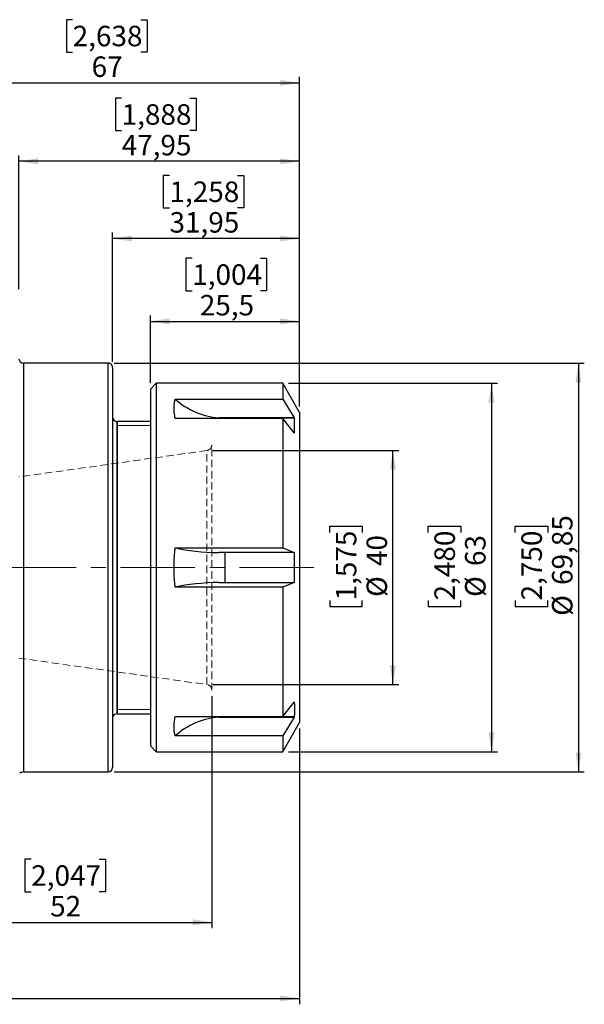
# Model space of a CAD drawing. Units: millimetres. Extents: x -139 to 116, y -81 to 94.
# Drawn here: x 19 to 116, y -75 to 94 of the extents above; entities that cross this region are included whole.
import ezdxf

# ---------------------------------------------------------------- set-up
doc = ezdxf.new("R2010")
doc.units = ezdxf.units.MM
for name, pattern in [('CENTER', [10.16, 6.35, -1.27, 1.27, -1.27]), ('CENTERX2', [20.32, 12.7, -2.54, 2.54, -2.54]), ('HIDDEN', [1.905, 1.27, -0.635])]:
    doc.linetypes.add(name, pattern=pattern)
for name, color, linetype, plot in [('1', 4, 'Continuous', False), ('2', 7, 'Continuous', False), ('SK2', 7, 'Continuous', False), ('SK3', 1, 'HIDDEN', False), ('SK4', 2, 'CENTER', False)]:
    doc.layers.add(name, color=color, linetype=linetype, plot=plot)
doc.styles.add('SLDTEXTSTYLE0', font='TXT', dxfattribs={"width": 0.75})
doc.dimstyles.new('SLDDIMSTYLE1', dxfattribs={"dimtxt": 3.5, "dimasz": 3.302, "dimexe": 0, "dimexo": 0.0625, "dimgap": 0.875, "dimtad": 1, "dimrnd": 1e-09, "dimzin": 12, "dimdsep": 46, "dimtxsty": 'SLDTEXTSTYLE0', "dimsah": 1, "dimcen": 0.09, "dimadec": 0, "dimazin": 3, "dimtfac": 1, "dimtofl": 0, "dimtmove": 0, "dimatfit": 3, "dimfxl": 1, "dimfrac": 2, "dimtolj": 1, "dimtzin": 12, "dimarcsym": 0})

# ---------------------------------------------------------------- blocks, each defined once
blk = doc.blocks.new('_D_4')
at = {"layer": 'SK2'}
for p, q in [((48.65, 52.87), (47.58, 52.87)), ((47.58, 52.87), (47.58, 47.31)), ((60.29, 52.87), (61.35, 52.87)), ((61.35, 52.87), (61.35, 47.31)), ((47.58, 47.31), (48.65, 47.31)), ((61.35, 47.31), (60.29, 47.31)), ((41.5, 31.5), (41.5, 43.07)), ((67, 27.5), (67, 43.07)), ((41.5, 42.07), (67, 42.07))]:
    blk.add_line(p, q, dxfattribs=at)
for points in [[(41.5, 42.07), (44.8, 41.57), (44.8, 42.58)], [(67, 42.07), (63.7, 42.58), (63.7, 41.57)]]:
    blk.add_solid(points, dxfattribs=at)
at = {"layer": 'SK2', "char_height": 3.5, "attachment_point": 1, "style": 'SLDTEXTSTYLE0'}
for s, insert in [('1,004', (48.65, 51.82)), ('25,5', (49.94, 46.59))]:
    blk.add_mtext(s, dxfattribs=dict(at, insert=insert))
blk = doc.blocks.new('_D_5')
at = {"layer": 'SK2'}
for p, q in [((35.29, 34.93), (115.64, 34.93)), ((114.64, 34.93), (114.64, -34.92)), ((103.84, 6.01), (103.84, 7.08)), ((103.84, 7.08), (109.4, 7.08)), ((109.4, 7.08), (109.4, 6.01)), ((103.84, -5.62), (103.84, -6.69)), ((103.84, -6.69), (109.4, -6.69)), ((109.4, -6.69), (109.4, -5.62)), ((35.29, -34.92), (115.64, -34.92))]:
    blk.add_line(p, q, dxfattribs=at)
for points in [[(114.64, 34.93), (114.13, 31.62), (115.14, 31.62)], [(114.64, -34.92), (115.14, -31.62), (114.13, -31.62)]]:
    blk.add_solid(points, dxfattribs=at)
at = {"layer": 'SK2', "char_height": 3.5, "attachment_point": 1, "rotation": 90, "style": 'SLDTEXTSTYLE0'}
for s, insert in [('69,85', (110.12, -2.98)), ('2,750', (104.89, -5.62)), ('%%c', (110.12, -8.26))]:
    blk.add_mtext(s, dxfattribs=dict(at, insert=insert))
blk = doc.blocks.new('_D_6')
at = {"layer": 'SK2'}
for p, q in [((65.11, 31.5), (100.78, 31.5)), ((99.78, 31.5), (99.78, -31.5)), ((88.98, 6.01), (88.98, 7.08)), ((88.98, 7.08), (94.54, 7.08)), ((94.54, 7.08), (94.54, 6.01)), ((88.98, -5.62), (88.98, -6.69)), ((88.98, -6.69), (94.54, -6.69)), ((94.54, -6.69), (94.54, -5.62)), ((65.11, -31.5), (100.78, -31.5))]:
    blk.add_line(p, q, dxfattribs=at)
for points in [[(99.78, 31.5), (99.27, 28.2), (100.28, 28.2)], [(99.78, -31.5), (100.28, -28.2), (99.27, -28.2)]]:
    blk.add_solid(points, dxfattribs=at)
at = {"layer": 'SK2', "char_height": 3.5, "attachment_point": 1, "rotation": 90, "style": 'SLDTEXTSTYLE0'}
for s, insert in [('2,480', (90.03, -5.62)), ('63', (95.26, 0.25)), ('%%c', (95.26, -5.03))]:
    blk.add_mtext(s, dxfattribs=dict(at, insert=insert))
blk = doc.blocks.new('_D_7')
at = {"layer": 'SK2'}
for p, q in [((52.14, 20), (83.94, 20)), ((82.94, -20), (82.94, 20)), ((72.14, 6.01), (72.14, 7.08)), ((72.14, 7.08), (77.7, 7.08)), ((77.7, 7.08), (77.7, 6.01)), ((72.14, -5.62), (72.14, -6.69)), ((72.14, -6.69), (77.7, -6.69)), ((77.7, -6.69), (77.7, -5.62)), ((52.14, -20), (83.94, -20))]:
    blk.add_line(p, q, dxfattribs=at)
for points in [[(82.94, 20), (82.43, 16.7), (83.45, 16.7)], [(82.94, -20), (83.45, -16.7), (82.43, -16.7)]]:
    blk.add_solid(points, dxfattribs=at)
at = {"layer": 'SK2', "char_height": 3.5, "attachment_point": 1, "rotation": 90, "style": 'SLDTEXTSTYLE0'}
for s, insert in [('1,575', (73.19, -5.62)), ('40', (78.43, 0.25)), ('%%c', (78.43, -5.03))]:
    blk.add_mtext(s, dxfattribs=dict(at, insert=insert))
blk = doc.blocks.new('_D_8')
at = {"layer": 'SK2'}
for p, q in [((44.76, 67.03), (43.7, 67.03)), ((43.7, 67.03), (43.7, 61.47)), ((56.4, 67.03), (57.47, 67.03)), ((57.47, 67.03), (57.47, 61.47)), ((43.7, 61.47), (44.76, 61.47)), ((57.47, 61.47), (56.4, 61.47)), ((35.05, 35.16), (35.05, 57.24)), ((67, 27.5), (67, 57.24)), ((67, 56.24), (35.05, 56.24))]:
    blk.add_line(p, q, dxfattribs=at)
for points in [[(35.05, 56.24), (38.35, 55.73), (38.35, 56.74)], [(67, 56.24), (63.7, 56.74), (63.7, 55.73)]]:
    blk.add_solid(points, dxfattribs=at)
at = {"layer": 'SK2', "char_height": 3.5, "attachment_point": 1, "style": 'SLDTEXTSTYLE0'}
for s, insert in [('1,258', (44.76, 65.98)), ('31,95', (44.76, 60.75))]:
    blk.add_mtext(s, dxfattribs=dict(at, insert=insert))
blk = doc.blocks.new('_D_9')
at = {"layer": 'SK2'}
for p, q in [((36.59, 80.23), (35.53, 80.23)), ((35.53, 80.23), (35.53, 74.68)), ((48.23, 80.23), (49.3, 80.23)), ((49.3, 80.23), (49.3, 74.68)), ((35.53, 74.68), (36.59, 74.68)), ((49.3, 74.68), (48.23, 74.68)), ((19.05, 47.58), (19.05, 70.44)), ((67, 69.44), (19.05, 69.44)), ((67, 27.5), (67, 70.44))]:
    blk.add_line(p, q, dxfattribs=at)
for points in [[(19.05, 69.44), (22.35, 68.93), (22.35, 69.95)], [(67, 69.44), (63.7, 69.95), (63.7, 68.93)]]:
    blk.add_solid(points, dxfattribs=at)
at = {"layer": 'SK2', "char_height": 3.5, "attachment_point": 1, "style": 'SLDTEXTSTYLE0'}
for s, insert in [('1,888', (36.59, 79.19)), ('47,95', (36.59, 73.95))]:
    blk.add_mtext(s, dxfattribs=dict(at, insert=insert))
blk = doc.blocks.new('_D_10')
at = {"layer": '2'}
for p, q in [((28.22, 93.64), (27.16, 93.64)), ((27.16, 93.64), (27.16, 88.09)), ((39.86, 93.64), (40.93, 93.64)), ((40.93, 93.64), (40.93, 88.09)), ((27.16, 88.09), (28.22, 88.09)), ((40.93, 88.09), (39.86, 88.09)), ((0, 35.92), (0, 83.85)), ((0, 82.85), (67, 82.85)), ((67, 27.5), (67, 83.85))]:
    blk.add_line(p, q, dxfattribs=at)
for points in [[(0, 82.85), (3.3, 82.34), (3.3, 83.36)], [(67, 82.85), (63.7, 83.36), (63.7, 82.34)]]:
    blk.add_solid(points, dxfattribs=at)
at = {"layer": '2', "char_height": 3.5, "attachment_point": 1, "style": 'SLDTEXTSTYLE0'}
for s, insert in [('2,638', (28.22, 92.6)), ('67', (31.46, 87.36))]:
    blk.add_mtext(s, dxfattribs=dict(at, insert=insert))
blk = doc.blocks.new('_D_11')
at = {"layer": 'SK2'}
for p, q in [((52, -21.97), (52, -61.65)), ((0, -35.92), (0, -61.65)), ((21.14, -49.86), (20.07, -49.86)), ((20.07, -49.86), (20.07, -55.41)), ((32.77, -49.86), (33.84, -49.86)), ((33.84, -49.86), (33.84, -55.41)), ((20.07, -55.41), (21.14, -55.41)), ((33.84, -55.41), (32.77, -55.41)), ((0, -60.65), (52, -60.65))]:
    blk.add_line(p, q, dxfattribs=at)
for points in [[(0, -60.65), (3.3, -61.16), (3.3, -60.14)], [(52, -60.65), (48.7, -60.14), (48.7, -61.16)]]:
    blk.add_solid(points, dxfattribs=at)
at = {"layer": 'SK2', "char_height": 3.5, "attachment_point": 1, "style": 'SLDTEXTSTYLE0'}
for s, insert in [('2,047', (21.14, -50.9)), ('52', (24.37, -56.14))]:
    blk.add_mtext(s, dxfattribs=dict(at, insert=insert))
blk = doc.blocks.new('_D_12')
at = {"layer": 'SK2'}
for p, q in [((-101.6, -19.29), (-101.6, -74.66)), ((67, -27.5), (67, -74.66)), ((-19.46, -62.87), (-20.52, -62.87)), ((-20.52, -62.87), (-20.52, -68.42)), ((-7.82, -62.87), (-6.75, -62.87)), ((-6.75, -62.87), (-6.75, -68.42)), ((-20.52, -68.42), (-19.46, -68.42)), ((-6.75, -68.42), (-7.82, -68.42)), ((-101.6, -73.66), (67, -73.66))]:
    blk.add_line(p, q, dxfattribs=at)
for points in [[(-101.6, -73.66), (-98.3, -74.17), (-98.3, -73.15)], [(67, -73.66), (63.7, -73.15), (63.7, -74.17)]]:
    blk.add_solid(points, dxfattribs=at)
at = {"layer": 'SK2', "char_height": 3.5, "attachment_point": 1, "style": 'SLDTEXTSTYLE0'}
for s, insert in [('6,638', (-19.46, -63.91)), ('168,6', (-19.46, -69.15))]:
    blk.add_mtext(s, dxfattribs=dict(at, insert=insert))

msp = doc.modelspace()

# ---------------------------------------------------------------- linework, layer by layer
at = {"layer": '1', "linetype": 'Continuous', "lineweight": 25}
for p, q in [((34.288, 34.925), (19.812, 34.925)), ((19.812, 34.925), (19.812, 0)), ((34.288, 0), (34.288, 34.925)), ((35.05, 34.163), (35.05, 0)), ((42.5, 31.5), (41.5, 30.5)), ((41.5, 30.5), (41.5, -30.5)), ((64.113, 31.5), (42.5, 31.5)), ((42.5, 31.5), (42.5, -31.5)), ((67, 26.5), (64.113, 31.5)), ((64.113, 31.5), (64.113, 28.798)), ((45.736, 28.798), (64.113, 28.798)), ((64.113, 28.798), (66.04, 25.564)), ((64.113, 25.453), (45.736, 25.453)), ((66.04, 25.564), (53.211, 25.564)), ((66.067, 25.524), (54.3, 25.524)), ((54.3, 25.453), (54.3, 25.524)), ((64.113, 25.453), (64.113, 3.345)), ((66.04, 23.014), (64.113, 25.453)), ((66.04, 25.564), (66.067, 25.524)), ((66.067, 25.524), (66.067, 22.974)), ((67, 26.5), (67, -26.5)), ((41.5, 24.985), (35.812, 24.985)), ((35.812, 24.985), (35.812, 0)), ((66.04, 23.014), (66.067, 22.974)), ((45.736, 3.345), (64.113, 3.345)), ((66.04, 2.55), (53.211, 2.55)), ((54.3, -2.55), (54.3, 2.55)), ((64.113, 3.345), (66.04, 2.55)), ((66.04, 2.55), (66.067, 2.55)), ((66.067, 2.55), (66.067, -2.55)), ((19.812, 0), (19.812, -34.925)), ((34.288, -34.925), (34.288, 0)), ((35.05, 0), (35.05, -34.163)), ((35.812, 0), (35.812, -24.985)), ((64.113, -3.345), (45.736, -3.345)), ((53.211, -2.55), (66.04, -2.55)), ((66.04, -2.55), (64.113, -3.345)), ((64.113, -3.345), (64.113, -25.453)), ((66.04, -2.55), (66.067, -2.55)), ((64.113, -25.453), (66.04, -23.014)), ((66.04, -23.014), (66.067, -22.974)), ((35.812, -24.985), (41.5, -24.985)), ((45.736, -25.453), (64.113, -25.453)), ((53.211, -25.564), (66.04, -25.564)), ((54.3, -25.524), (54.3, -25.453)), ((66.067, -25.524), (54.3, -25.524)), ((66.04, -25.564), (64.113, -28.798)), ((64.113, -31.5), (67, -26.5)), ((66.04, -25.564), (66.067, -25.524)), ((64.113, -28.798), (45.736, -28.798)), ((64.113, -28.798), (64.113, -31.5)), ((41.5, -30.5), (42.5, -31.5)), ((42.5, -31.5), (64.113, -31.5)), ((19.171, -35.1), (19.298, -35.065)), ((19.298, -35.065), (19.425, -35.031)), ((19.812, -34.925), (34.288, -34.925))]:
    msp.add_line(p, q, dxfattribs=at)
at = {"layer": '1', "linetype": 'Continuous', "lineweight": 18}
for p, q in [((35.773, 24.923), (35.773, 24.985)), ((35.773, 24.649), (35.773, 24.923)), ((35.773, 24.159), (35.773, 24.649)), ((41.5, 24.25), (35.773, 24.25)), ((35.773, 23.456), (35.773, 24.159)), ((35.773, 22.547), (35.773, 23.456)), ((35.773, 21.44), (35.773, 22.547)), ((35.773, 20.144), (35.773, 21.44)), ((35.773, 18.672), (35.773, 20.144)), ((35.773, 17.035), (35.773, 18.672)), ((35.773, 15.249), (35.773, 17.035)), ((35.773, 13.328), (35.773, 15.249)), ((35.773, 11.291), (35.773, 13.328)), ((35.773, 9.154), (35.773, 11.291)), ((35.773, 6.937), (35.773, 9.154)), ((35.773, 4.659), (35.773, 6.937)), ((35.773, 2.34), (35.773, 4.659)), ((35.773, 0), (35.773, 2.34)), ((35.773, -2.305), (35.773, 0)), ((35.773, -2.34), (35.773, 0)), ((35.773, -4.589), (35.773, -2.305)), ((35.773, -4.659), (35.773, -2.34)), ((35.773, -6.832), (35.773, -4.589)), ((35.773, -6.937), (35.773, -4.659)), ((35.773, -9.013), (35.773, -6.832)), ((35.773, -9.154), (35.773, -6.937)), ((35.773, -11.112), (35.773, -9.013)), ((35.773, -11.291), (35.773, -9.154)), ((35.773, -13.111), (35.773, -11.112)), ((35.773, -13.328), (35.773, -11.291)), ((35.773, -14.99), (35.773, -13.111)), ((35.773, -15.249), (35.773, -13.328)), ((35.773, -16.734), (35.773, -14.99)), ((35.773, -17.035), (35.773, -15.249)), ((35.773, -18.327), (35.773, -16.734)), ((35.773, -18.672), (35.773, -17.035)), ((35.773, -19.753), (35.773, -18.327)), ((35.773, -20.144), (35.773, -18.672)), ((35.773, -21.001), (35.773, -19.753)), ((35.773, -21.44), (35.773, -20.144)), ((35.773, -22.059), (35.773, -21.001)), ((35.773, -22.547), (35.773, -21.44)), ((35.773, -22.916), (35.773, -22.059)), ((35.773, -23.456), (35.773, -22.547)), ((35.773, -23.566), (35.773, -22.916)), ((35.773, -24.159), (35.773, -23.456)), ((35.773, -24.003), (35.773, -23.566)), ((35.773, -24.223), (35.773, -24.003)), ((35.773, -24.649), (35.773, -24.159)), ((35.773, -24.25), (35.773, -24.223)), ((35.773, -24.25), (41.5, -24.25)), ((35.773, -24.923), (35.773, -24.649)), ((35.773, -24.985), (35.773, -24.923))]:
    msp.add_line(p, q, dxfattribs=at)
at = {"layer": '1', "linetype": 'Continuous', "lineweight": 25}
for centre, radius, start, end in [((19.812, 35.687), 0.762, 180.00001, 270.00001), ((34.288, 34.163), 0.762, 359.99991, 89.99997), ((35.812, 25.747), 0.762, 180, 270), ((54.3, 40.176), 14.652, 265.73871, 270.00083), ((35.812, -25.747), 0.762, 90, 180), ((54.3, -40.176), 14.652, 89.99918, 94.2613), ((19.812, -35.687), 0.762, 90, 122.4327), ((34.288, -34.163), 0.762, 270.00002, 360)]:
    msp.add_arc(centre, radius, start, end, dxfattribs=at)
for centre, ratio, start_param, end_param in [((54.3, 38.058), 0.9873883, 3.9723366, 4.6265403), ((54.3, 5.621), 0.2427258, 3.9723366, 4.6265403), ((54.3, -5.621), 0.2427258, 1.656645, 2.3108487), ((54.3, -38.058), 0.9873883, 1.656645, 2.3108487)]:
    msp.add_ellipse(centre, major_axis=(12.7, 0), ratio=ratio, start_param=start_param, end_param=end_param, dxfattribs=at)
for points, knots in [([(45.736, 25.453), (45.708, 25.608), (45.589, 26.253), (45.512, 27.305), (45.588, 28.227), (45.708, 28.688), (45.736, 28.798)], [0, 0, 0, 0, 0.1195356, 0.497323, 0.8804643, 1, 1, 1, 1]), ([(45.736, -3.345), (45.708, -3.08), (45.589, -1.979), (45.512, -0.006), (45.588, 1.967), (45.708, 3.08), (45.736, 3.345)], [0, 0, 0, 0, 0.11953572, 0.497323, 0.88046428, 1, 1, 1, 1]), ([(66.067, -22.974), (66.111, -23.717), (66.161, -24.567), (66.078, -25.416), (66.067, -25.524)], [0, 0, 0, 0, 0.8734848, 1, 1, 1, 1]), ([(45.736, -28.798), (45.708, -28.688), (45.589, -28.232), (45.512, -27.311), (45.588, -26.26), (45.708, -25.608), (45.736, -25.453)], [0, 0, 0, 0, 0.11953568, 0.49732296, 0.88046435, 1, 1, 1, 1])]:
    msp.add_open_spline(points, degree=3, knots=knots, dxfattribs=at)
at = {"layer": 'SK3', "linetype": 'HIDDEN', "lineweight": 18}
for p, q in [((52, -20.971), (52, 20.971)), ((51.139, 20), (19, 15.483)), ((51.139, -20), (51.139, 20)), ((19, -15.483), (51.139, -20))]:
    msp.add_line(p, q, dxfattribs=at)
for centre, start, end in [((51, 20.99), 277.99994, 0), ((51, -20.99), 0, 82.00006)]:
    msp.add_arc(centre, 1, start, end, dxfattribs=at)
at = {"layer": 'SK4', "linetype": 'CENTERX2', "lineweight": 18}
msp.add_line((69.441, 0), (-103.986, 0), dxfattribs=at)

# ---------------------------------------------------------------- dimensions: what is measured, and where the dimension line sits
at = {"layer": '2'}
dim = msp.add_linear_dim(base=(67, 82.849), p1=(0, 34.925), p2=(67, 26.5), dimstyle='SLDDIMSTYLE1', dxfattribs=at)
dim.commit()
dim.dimension.update_dxf_attribs({"geometry": '_D_10', "text_midpoint": (34.042, 82.849), "dimtype": 160})
at = {"layer": 'SK2'}
for base, p1, p2, picture, middle in [((19.05, 69.441), (67, 26.5), (19.05, 46.577), '_D_9', (42.412, 69.441)), ((35.05, 56.236), (67, 26.5), (35.05, 34.163), '_D_8', (50.582, 56.236)), ((67, 42.073), (41.5, 30.5), (67, 26.5), '_D_4', (54.469, 42.073)), ((67, -73.661), (-101.6, -18.292), (67, -26.5), '_D_12', (-13.638, -73.661)), ((52, -60.65), (0, -34.925), (52, -20.971), '_D_11', (26.956, -60.65))]:
    dim = msp.add_linear_dim(base=base, p1=p1, p2=p2, dimstyle='SLDDIMSTYLE1', dxfattribs=at)
    dim.commit()
    dim.dimension.update_dxf_attribs({"geometry": picture, "text_midpoint": middle, "dimtype": 160})
for base, p1, p2, angle, picture, middle in [((114.635, -34.925), (34.288, 34.925), (34.288, -34.925), 270, '_D_5', (114.635, 0.195)), ((99.776, -31.5), (64.113, 31.5), (64.113, -31.5), 90, '_D_6', (99.776, 0.195)), ((82.938, 20), (51.139, -20), (51.139, 20), 90, '_D_7', (82.938, 0.195))]:
    dim = msp.add_linear_dim(base=base, p1=p1, p2=p2, angle=angle, text='%%c<>', dimstyle='SLDDIMSTYLE1', dxfattribs=at)
    dim.commit()
    dim.dimension.update_dxf_attribs({"geometry": picture, "text_midpoint": middle, "dimtype": 160})

doc.saveas('drawing.dxf')
